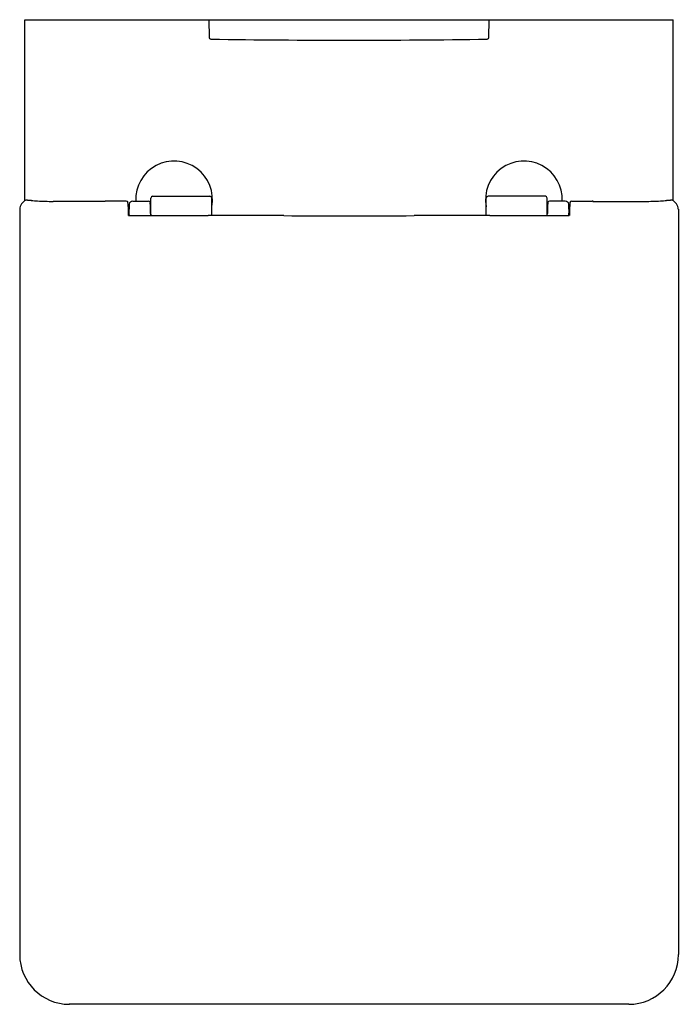
# Model space of a CAD drawing. Extents: x 4333.2 to 4347.8, y 226.1 to 247.9.
import ezdxf

# ---------------------------------------------------------------- set-up
doc = ezdxf.new("R2010")
doc.units = 0
doc.header["$LTSCALE"] = 0.64311
doc.layers.get('0').update_dxf_attribs({"color": 255, "linetype": 'CONTINUOUS'})
doc.layers.get('DEFPOINTS').update_dxf_attribs({"linetype": 'CONTINUOUS'})
doc.styles.get("Standard").update_dxf_attribs({"font": 'txt', "width": 0.8})

msp = doc.modelspace()

# ---------------------------------------------------------------- linework, layer by layer
for p, q in [((4333.298, 247.938), (4347.674, 247.938)), ((4333.298, 243.93), (4333.298, 247.938)), ((4337.376, 247.938), (4337.384, 247.551)), ((4343.589, 247.551), (4343.596, 247.938)), ((4347.674, 243.93), (4347.674, 247.938)), ((4335.08, 243.918), (4333.925, 243.918)), ((4335.548, 243.922), (4335.094, 243.922)), ((4335.692, 243.922), (4336.041, 243.922)), ((4336.092, 243.619), (4336.092, 243.991)), ((4336.132, 244.031), (4337.403, 244.031)), ((4337.443, 243.602), (4337.443, 243.991)), ((4343.529, 243.602), (4343.529, 243.991)), ((4344.84, 244.031), (4343.569, 244.031)), ((4344.88, 243.619), (4344.88, 243.991)), ((4345.28, 243.922), (4344.931, 243.922)), ((4345.424, 243.922), (4345.878, 243.922)), ((4345.893, 243.918), (4347.047, 243.918)), ((4333.185, 243.743), (4333.185, 227.229)), ((4335.597, 243.744), (4335.614, 243.744)), ((4345.375, 243.744), (4345.358, 243.744)), ((4347.788, 243.743), (4347.788, 227.229)), ((4346.687, 226.129), (4334.285, 226.129))]:
    msp.add_line(p, q)
for centre, radius, start, end in [((4337.423, 247.552), 0.0394, 181.158, 269.138), ((4340.486, 451.128), 203.639, 269.13798, 270.86202), ((4343.549, 247.552), 0.0394, 270.862, 358.842), ((4336.608, 243.962), 0.85, 348.9494, 182.647), ((4344.364, 243.962), 0.85, 357.353, 191.0506), ((4333.404, 243.738), 0.219, 111.2602, 178.5058), ((4333.35, 243.873), 0.0736, 98.0365, 110.551), ((4333.345, 243.909), 0.0375, 52.0592, 98.1364), ((4333.4, 243.48), 0.46, 84.6114, 93.9724), ((4333.706, 246.448), 2.524, 264.0221, 267.1407), ((4333.949, 251.306), 7.389, 267.1407, 269.8169), ((4335.094, 243.844), 0.0789, 90.0001, 109.4914), ((4335.548, 243.883), 0.0398, 12.9016, 89.8156), ((4333.962, 243.704), 1.635, 1.576, 6.5728), ((4335.691, 243.844), 0.0781, 89.4021, 171.651), ((4336.041, 243.882), 0.0401, 32.474, 90.058), ((4336.036, 243.88), 0.046, 359.714, 31.2055), ((4327.734, 243.57), 8.353, 0.5282, 2.1267), ((4336.132, 243.991), 0.0394, 90.0308, 179.999), ((4337.403, 243.991), 0.0394, 0.0001, 90.0001), ((4343.569, 243.991), 0.0394, 89.9999, 179.9999), ((4344.84, 243.991), 0.0394, 0.001, 89.9692), ((4353.238, 243.57), 8.353, 177.8733, 179.4718), ((4344.937, 243.88), 0.046, 148.7945, 180.286), ((4344.931, 243.882), 0.0401, 89.942, 147.526), ((4345.281, 243.844), 0.0781, 8.349, 90.5979), ((4347.01, 243.704), 1.635, 173.4272, 178.424), ((4345.424, 243.883), 0.0398, 90.1844, 167.0984), ((4345.878, 243.844), 0.0789, 70.5086, 89.9999), ((4347.023, 251.306), 7.389, 270.1831, 272.8593), ((4347.266, 246.448), 2.524, 272.8593, 275.9779), ((4347.572, 243.48), 0.46, 86.0276, 95.3886), ((4347.627, 243.909), 0.0375, 81.8636, 127.9408), ((4347.622, 243.873), 0.0736, 69.449, 81.9635), ((4347.568, 243.738), 0.219, 1.4942, 68.7398), ((4324.337, 243.344), 11.267, 1.3371, 2.0626), ((4338.013, 243.719), 2.404, 177.0997, 179.4046), ((4335.755, 243.832), 0.144, 170.6088, 176.6195), ((4335.64, 243.742), 0.0274, 165.4271, 176.4553), ((4335.59, 243.743), 0.0236, 2.6527, 15.4721), ((4332.115, 243.605), 3.501, 0.0299, 2.2809), ((4348.857, 243.605), 3.501, 177.7191, 179.9701), ((4345.382, 243.743), 0.0236, 164.5279, 177.3473), ((4345.217, 243.832), 0.144, 3.3805, 9.3912), ((4345.333, 243.742), 0.0274, 3.5447, 14.5729), ((4342.959, 243.719), 2.404, 0.5954, 2.9003), ((4356.636, 243.344), 11.267, 177.9374, 178.6629), ((4335.733, 259.67), 16.064, 269.5297, 269.8163), ((4337.894, 746.71), 503.109, 269.748, 269.93957), ((4336.169, 243.648), 0.082, 180.9753, 212.2443), ((4338.395, -835.091), 1078.693, 89.965725, 90.054774), ((4340.486, 530.854), 287.256, 269.71159, 270.28841), ((4342.577, -835.091), 1078.693, 89.945226, 90.034275), ((4343.078, 746.71), 503.109, 270.06043, 270.252), ((4344.803, 243.648), 0.082, 327.7557, 359.0247), ((4345.239, 259.67), 16.064, 270.1837, 270.4703), ((4334.286, 227.23), 1.101, 180.0102, 269.9931), ((4346.687, 227.23), 1.101, 270.0069, 359.9898)]:
    msp.add_arc(centre, radius, start, end)

# ---------------------------------------------------------------- texts
at = {"layer": 'DEFPOINTS'}
for tag, p, s in [('MODELNUMBER', (4340.486, 247.942), 'K-21762T-BNS'), ('TRADENAME', (4340.486, 247.94), 'REVE'), ('PRODUCT', (4340.486, 247.938), 'TOILET')]:
    msp.add_attdef(tag, p, s, height=0.001, dxfattribs=at)

doc.saveas('drawing.dxf')
